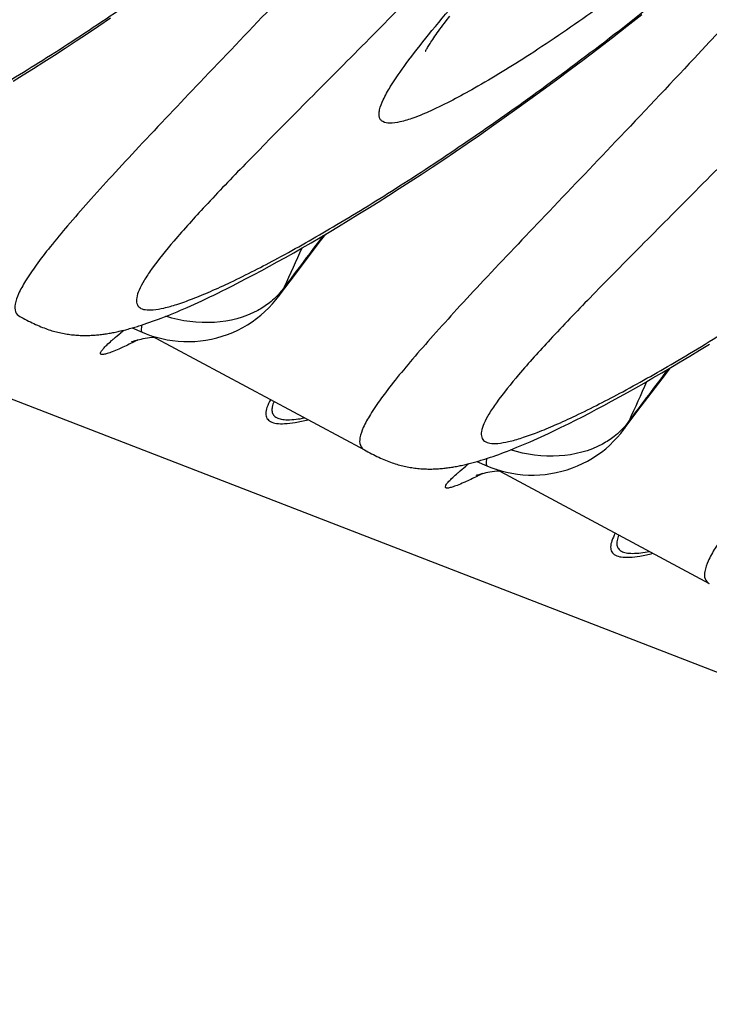
# Model space of a CAD drawing. Units: millimetres. Extents: x 0 to 297, y 0 to 210.
# Drawn here: x 196 to 199, y 86 to 90 of the extents above; entities that cross this region are included whole.
import ezdxf

# ---------------------------------------------------------------- set-up
doc = ezdxf.new("R2010")
doc.units = ezdxf.units.MM
doc.header["$LTSCALE"] = 16.335
doc.layers.get('0').update_dxf_attribs({"linetype": 'CONTINUOUS'})
doc.layers.add('DTM_AXIS', color=7, linetype='CONTINUOUS')

msp = doc.modelspace()

# ---------------------------------------------------------------- linework, layer by layer
at = {"color": 7, "linetype": 'CONTINUOUS'}
msp.add_line((119.59136, 118.33611), (203.49041, 85.85672), dxfattribs=at)
at = {"layer": 'DTM_AXIS', "color": 7, "linetype": 'CONTINUOUS'}
for p, q in [((199.05844, 90.43151), (199.12753, 90.48588)), ((196.58744, 90.43277), (196.642, 90.4696)), ((198.21241, 90.45556), (198.22924, 90.47741)), ((196.4813, 90.36227), (196.53387, 90.397)), ((196.53387, 90.397), (196.58744, 90.43277)), ((198.9904, 90.37858), (199.05844, 90.43151)), ((196.42972, 90.32855), (196.4813, 90.36227)), ((198.92342, 90.32706), (198.9904, 90.37858)), ((196.37912, 90.29583), (196.42972, 90.32855)), ((198.85749, 90.27692), (198.92342, 90.32706)), ((196.28083, 90.23328), (196.3295, 90.26408)), ((196.3295, 90.26408), (196.37912, 90.29583)), ((198.79261, 90.22813), (198.85749, 90.27692)), ((196.23313, 90.20341), (196.28083, 90.23328)), ((198.72878, 90.18065), (198.79261, 90.22813)), ((196.18637, 90.17446), (196.23313, 90.20341)), ((198.66599, 90.13447), (198.72878, 90.18065)), ((198.60425, 90.08954), (198.66599, 90.13447)), ((198.54355, 90.04585), (198.60425, 90.08954)), ((198.48388, 90.00337), (198.54355, 90.04585)), ((198.42524, 89.96207), (198.48388, 90.00337)), ((198.36763, 89.92192), (198.42524, 89.96207)), ((198.25547, 89.84499), (198.31104, 89.8829)), ((198.31104, 89.8829), (198.36763, 89.92192)), ((198.2009, 89.80816), (198.25547, 89.84499)), ((198.14734, 89.77239), (198.2009, 89.80816)), ((198.09477, 89.73766), (198.14734, 89.77239)), ((197.99259, 89.67122), (198.04319, 89.70394)), ((198.04319, 89.70394), (198.09477, 89.73766)), ((197.94296, 89.63947), (197.99259, 89.67122)), ((197.84659, 89.5788), (197.8943, 89.60867)), ((197.8943, 89.60867), (197.94296, 89.63947)), ((197.79984, 89.54985), (197.84659, 89.5788)), ((197.70914, 89.49462), (197.75402, 89.5218)), ((197.75402, 89.5218), (197.79984, 89.54985)), ((197.62221, 89.44287), (197.6652, 89.46831)), ((197.6652, 89.46831), (197.70914, 89.49462)), ((197.58019, 89.41829), (197.62221, 89.44287)), ((197.49912, 89.37171), (197.53916, 89.39457)), ((197.53916, 89.39457), (197.58019, 89.41829)), ((197.42208, 89.32851), (197.4601, 89.34969)), ((197.4601, 89.34969), (197.49912, 89.37171)), ((197.31413, 89.2699), (197.34911, 89.28863)), ((197.34911, 89.28863), (197.38509, 89.30816)), ((197.38509, 89.30816), (197.42208, 89.32851)), ((197.24716, 89.23479), (197.28015, 89.25195)), ((197.28015, 89.25195), (197.31413, 89.2699)), ((197.42766, 89.16633), (197.51173, 89.27805)), ((197.14426, 89.183), (197.16398, 89.1927)), ((197.16398, 89.1927), (197.18413, 89.20273)), ((197.18413, 89.20273), (197.21515, 89.21838)), ((197.21515, 89.21838), (197.24716, 89.23479)), ((197.05174, 89.13905), (197.06946, 89.14725)), ((197.06946, 89.14725), (197.08757, 89.15574)), ((197.08757, 89.15574), (197.10607, 89.16453)), ((197.10607, 89.16453), (197.12496, 89.17361)), ((197.12496, 89.17361), (197.14426, 89.183)), ((196.95297, 89.09552), (196.96857, 89.10213)), ((196.96857, 89.10213), (196.9845, 89.10899)), ((196.9845, 89.10899), (197.00077, 89.1161)), ((197.00077, 89.1161), (197.0174, 89.12348)), ((197.0174, 89.12348), (197.03438, 89.13113)), ((197.03438, 89.13113), (197.05174, 89.13905)), ((196.21685, 89.07365), (196.23278, 89.06518)), ((196.83861, 89.05079), (196.85203, 89.05566)), ((196.85203, 89.05566), (196.86568, 89.06072)), ((196.86568, 89.06072), (196.87955, 89.06598)), ((196.87955, 89.06598), (196.89368, 89.07145)), ((196.89368, 89.07145), (196.90807, 89.07713)), ((196.90807, 89.07713), (196.92273, 89.08303)), ((196.92273, 89.08303), (196.9377, 89.08916)), ((196.9377, 89.08916), (196.95297, 89.09552)), ((196.74292, 89.01974), (196.78988, 88.99958)), ((196.79949, 89.03727), (196.81235, 89.0416)), ((196.81235, 89.0416), (196.82539, 89.0461)), ((196.82539, 89.0461), (196.83861, 89.05079)), ((196.83307, 88.98325), (197.83024, 88.44906)), ((196.83627, 88.97588), (196.84528, 88.97672)), ((199.35242, 88.88803), (199.39792, 88.91579)), ((199.39792, 88.91579), (199.44436, 88.94444)), ((199.30785, 88.86114), (199.35242, 88.88803)), ((199.22156, 88.80997), (199.26422, 88.83512)), ((199.26422, 88.83512), (199.30785, 88.86114)), ((199.13916, 88.76224), (199.17987, 88.78568)), ((199.17987, 88.78568), (199.22156, 88.80997)), ((199.06077, 88.71793), (199.09946, 88.73966)), ((199.09946, 88.73966), (199.13916, 88.76224)), ((198.98645, 88.67695), (199.0231, 88.69703)), ((199.0231, 88.69703), (199.06077, 88.71793)), ((198.8825, 88.62153), (198.91615, 88.63922)), ((198.91615, 88.63922), (198.9508, 88.65769)), ((198.9508, 88.65769), (198.98645, 88.67695)), ((199.04113, 88.54172), (199.12519, 88.65344)), ((198.81816, 88.58847), (198.84984, 88.60462)), ((198.84984, 88.60462), (198.8825, 88.62153)), ((198.72893, 88.54442), (198.74802, 88.55365)), ((198.74802, 88.55365), (198.76753, 88.5632)), ((198.76753, 88.5632), (198.78746, 88.57306)), ((198.78746, 88.57306), (198.81816, 88.58847)), ((198.6225, 88.49515), (198.63931, 88.50266)), ((198.63931, 88.50266), (198.65648, 88.51044)), ((198.65648, 88.51044), (198.67402, 88.51851)), ((198.67402, 88.51851), (198.69193, 88.52685)), ((198.69193, 88.52685), (198.71023, 88.53549)), ((198.71023, 88.53549), (198.72893, 88.54442)), ((198.5143, 88.44965), (198.52883, 88.45544)), ((198.52883, 88.45544), (198.54364, 88.46145)), ((198.54364, 88.46145), (198.55876, 88.4677)), ((198.55876, 88.4677), (198.57419, 88.47418)), ((198.57419, 88.47418), (198.58995, 88.48091)), ((198.58995, 88.48091), (198.60605, 88.4879)), ((198.60605, 88.4879), (198.6225, 88.49515)), ((197.83031, 88.44904), (197.84624, 88.44057)), ((198.40658, 88.41056), (198.41936, 88.4148)), ((198.41936, 88.4148), (198.43231, 88.41922)), ((198.43231, 88.41922), (198.44544, 88.42381)), ((198.44544, 88.42381), (198.45876, 88.42859)), ((198.45876, 88.42859), (198.47229, 88.43356)), ((198.47229, 88.43356), (198.48605, 88.43872)), ((198.48605, 88.43872), (198.50004, 88.44408)), ((198.50004, 88.44408), (198.5143, 88.44965)), ((198.35638, 88.39513), (198.40334, 88.37497)), ((198.44654, 88.35864), (199.4437, 87.82445)), ((198.44973, 88.35127), (198.45874, 88.3521))]:
    msp.add_line(p, q, dxfattribs=at)
for points in [[(198.11518, 90.3136), (198.11574, 90.3147), (198.11657, 90.31628), (198.11769, 90.31836), (198.1191, 90.3209), (198.12079, 90.32387), (198.12279, 90.3273), (198.12508, 90.33115), (198.12768, 90.33541), (198.13058, 90.34009), (198.13379, 90.34517), (198.13732, 90.35065), (198.14116, 90.35653), (198.14531, 90.36277), (198.14977, 90.36937), (198.15454, 90.37634), (198.15962, 90.38366), (198.16503, 90.39134), (198.17076, 90.39939), (198.17683, 90.40781), (198.18323, 90.4166), (198.18999, 90.42576), (198.19709, 90.43531), (198.20457, 90.44524), (198.21241, 90.45556)], [(198.11503, 90.31332), (198.11486, 90.31297), (198.11488, 90.31301)], [(197.51173, 89.27805), (197.62474, 89.42714), (197.64877, 89.45855)], [(197.38265, 89.1141), (197.39985, 89.13244), (197.41603, 89.15144), (197.42772, 89.16641)], [(196.78988, 88.99957), (196.80805, 88.99217), (196.83204, 88.98357), (196.85652, 88.97609), (196.88146, 88.96975), (196.90677, 88.96458), (196.93239, 88.9606), (196.95825, 88.95784), (196.98429, 88.95632), (197.01041, 88.95605), (197.03654, 88.95706), (197.06263, 88.95936), (197.08859, 88.96293), (197.11433, 88.96776), (197.13982, 88.97383), (197.16494, 88.98111), (197.18966, 88.98958), (197.2139, 88.99922), (197.23757, 89.01), (197.26063, 89.02188), (197.283, 89.03484), (197.30462, 89.04884), (197.32543, 89.06383), (197.34541, 89.07974), (197.36449, 89.09652), (197.38265, 89.1141)], [(196.23278, 89.06518), (196.24132, 89.0607), (196.24982, 89.05632), (196.25826, 89.05203), (196.26667, 89.04785), (196.27501, 89.04379), (196.28328, 89.03986), (196.29148, 89.03607), (196.29958, 89.03244), (196.30757, 89.02897), (196.31546, 89.02566), (196.32323, 89.02251), (196.33088, 89.01953), (196.33841, 89.01672), (196.34582, 89.01407), (196.35311, 89.01157), (196.36028, 89.00923), (196.36742, 89.00702), (196.37453, 89.00493), (196.38161, 89.00296), (196.38869, 89.00109), (196.3958, 88.99933), (196.40291, 88.99767), (196.41001, 88.99612), (196.41711, 88.99468), (196.42419, 88.99334), (196.43125, 88.9921), (196.43828, 88.99096), (196.44528, 88.98993), (196.45225, 88.98899), (196.45918, 88.98816), (196.46607, 88.98741), (196.47292, 88.98676), (196.47972, 88.9862), (196.48648, 88.98573), (196.49319, 88.98534), (196.49984, 88.98504), (196.50645, 88.98481), (196.51299, 88.98467), (196.51949, 88.9846), (196.52593, 88.9846), (196.53231, 88.98467), (196.53864, 88.98481), (196.54491, 88.98502), (196.55113, 88.98528), (196.55729, 88.98561), (196.5634, 88.986), (196.56949, 88.98644), (196.57555, 88.98694), (196.58158, 88.98749), (196.5876, 88.9881), (196.59361, 88.98876), (196.59961, 88.98947), (196.60559, 88.99023), (196.61157, 88.99104), (196.61753, 88.9919), (196.62348, 88.9928), (196.62943, 88.99375), (196.63538, 88.99475), (196.64132, 88.99579), (196.64726, 88.99687), (196.6532, 88.998), (196.65914, 88.99917), (196.66508, 89.00038), (196.67103, 89.00163), (196.67698, 89.00293), (196.68294, 89.00427), (196.68891, 89.00564), (196.69489, 89.00706), (196.70089, 89.00852), (196.70689, 89.01002), (196.71291, 89.01156), (196.71895, 89.01313), (196.725, 89.01475), (196.73107, 89.01641), (196.73716, 89.01811), (196.74328, 89.01984), (196.74941, 89.02162), (196.75557, 89.02343), (196.76176, 89.02529), (196.76797, 89.02718), (196.77421, 89.02912), (196.78048, 89.0311), (196.78678, 89.03311), (196.79949, 89.03727)], [(196.74222, 88.95585), (196.74184, 88.9557), (196.74074, 88.95525), (196.74026, 88.95506), (196.74042, 88.95511), (196.74133, 88.95545), (196.74299, 88.95606), (196.7454, 88.9569), (196.74866, 88.95798), (196.75277, 88.95929), (196.75769, 88.96077), (196.76344, 88.9624), (196.77005, 88.96416), (196.77745, 88.96598)], [(196.77745, 88.96598), (196.78558, 88.96782), (196.79443, 88.96964), (196.80396, 88.97139), (196.81412, 88.97304), (196.8249, 88.97455), (196.83627, 88.97588)], [(199.12519, 88.65344), (199.2382, 88.80253), (199.26223, 88.83394)], [(198.99611, 88.48949), (199.01331, 88.50782), (199.0295, 88.52683), (199.04119, 88.5418)], [(198.40334, 88.37496), (198.42152, 88.36756), (198.4455, 88.35896), (198.46999, 88.35148), (198.49492, 88.34514), (198.52024, 88.33997), (198.54586, 88.33599), (198.57171, 88.33323), (198.59775, 88.33171), (198.62387, 88.33144), (198.65001, 88.33245), (198.6761, 88.33475), (198.70205, 88.33832), (198.7278, 88.34315), (198.75328, 88.34922), (198.77841, 88.3565), (198.80312, 88.36497), (198.82736, 88.37461), (198.85103, 88.38539), (198.87409, 88.39727), (198.89647, 88.41023), (198.91808, 88.42423), (198.9389, 88.43921), (198.95887, 88.45513), (198.97796, 88.4719), (198.99611, 88.48949)], [(197.84624, 88.44057), (197.85478, 88.43609), (197.86328, 88.43171), (197.87173, 88.42742), (197.88013, 88.42324), (197.88847, 88.41918), (197.89674, 88.41525), (197.90494, 88.41146), (197.91305, 88.40783), (197.92104, 88.40436), (197.92893, 88.40105), (197.9367, 88.3979), (197.94434, 88.39492), (197.95187, 88.39211), (197.95929, 88.38945), (197.96657, 88.38696), (197.97375, 88.38462), (197.98089, 88.38241), (197.988, 88.38032), (197.99507, 88.37834), (198.00215, 88.37648), (198.00926, 88.37472), (198.01637, 88.37306), (198.02348, 88.37151), (198.03057, 88.37007), (198.03765, 88.36872), (198.04471, 88.36749), (198.05174, 88.36635), (198.05874, 88.36532), (198.06571, 88.36438), (198.07264, 88.36354), (198.07953, 88.3628), (198.08638, 88.36215), (198.09318, 88.36159), (198.09994, 88.36112), (198.10665, 88.36073), (198.1133, 88.36043), (198.11991, 88.3602), (198.12646, 88.36006), (198.13295, 88.35999), (198.13939, 88.35999), (198.14577, 88.36006), (198.1521, 88.3602), (198.15837, 88.36041), (198.16459, 88.36067), (198.17075, 88.361), (198.17686, 88.36139), (198.18295, 88.36183), (198.18901, 88.36233), (198.19505, 88.36288), (198.20107, 88.36349), (198.20708, 88.36415), (198.21307, 88.36486), (198.21906, 88.36562), (198.22503, 88.36643), (198.23099, 88.36729), (198.23695, 88.36819), (198.2429, 88.36914), (198.24884, 88.37014), (198.25478, 88.37118), (198.26072, 88.37226), (198.26666, 88.37339), (198.2726, 88.37456), (198.27854, 88.37577), (198.28449, 88.37702), (198.29045, 88.37832), (198.29641, 88.37965), (198.30238, 88.38103), (198.30836, 88.38245), (198.31435, 88.38391), (198.32035, 88.38541), (198.32637, 88.38694), (198.33241, 88.38852), (198.33846, 88.39014), (198.34454, 88.3918), (198.35063, 88.39349), (198.35674, 88.39523), (198.36288, 88.39701), (198.36904, 88.39882), (198.37522, 88.40068), (198.38143, 88.40257), (198.38767, 88.40451), (198.39394, 88.40648), (198.40658, 88.41056)], [(198.35568, 88.33124), (198.3553, 88.33109), (198.35421, 88.33064), (198.35373, 88.33044), (198.35388, 88.3305), (198.35479, 88.33084), (198.35646, 88.33145), (198.35887, 88.33229), (198.36212, 88.33337), (198.36623, 88.33468), (198.37115, 88.33616), (198.37691, 88.33779), (198.38351, 88.33954), (198.39091, 88.34137)], [(198.39091, 88.34137), (198.39904, 88.34321), (198.40789, 88.34503), (198.41742, 88.34678), (198.42759, 88.34843), (198.43836, 88.34994), (198.44973, 88.35127)]]:
    msp.add_lwpolyline(points, dxfattribs=at)
for centre, radius, start, end in [((233.61906, 62.09858), 45.19839, 142.757907, 143.138858), ((160.602, 105.97995), 40.48942, 335.53549, 335.818853), ((197.18314, 89.35044), 0.30611, 323.13479, 333.12698), ((198.21539, 87.12736), 2.41292, 128.72915, 129.19192), ((235.23253, 61.47397), 45.19839, 142.757907, 143.138858), ((162.21545, 105.35534), 40.48943, 335.53549, 335.818852), ((198.7966, 88.72583), 0.30611, 323.13479, 333.12698), ((199.82885, 86.50275), 2.41292, 128.72915, 129.19192)]:
    msp.add_arc(centre, radius, start, end, dxfattribs=at)
for points, knots in [([(198.14551, 95.97579), (197.94122, 95.63548), (197.51465, 94.97777), (196.82876, 94.05422), (196.13129, 93.21519), (195.45574, 92.47165), (194.91965, 91.91772), (194.53035, 91.52507), (194.27734, 91.27102), (194.05552, 91.04633), (193.86889, 90.85209), (193.72137, 90.68945), (193.62584, 90.57262), (193.57341, 90.49465), (193.54922, 90.45001), (193.53645, 90.41377), (193.53495, 90.38333), (193.55099, 90.36079), (193.58026, 90.35243), (193.6186, 90.35314), (193.66853, 90.36224), (193.7299, 90.37988), (193.80278, 90.40614), (193.88682, 90.44103), (194.02109, 90.50262), (194.21336, 90.60163), (194.47006, 90.74748), (194.75984, 90.9257), (195.07809, 91.13543), (195.42011, 91.37588), (195.78119, 91.64627), (196.15669, 91.9459), (196.6811, 92.39253), (197.06559, 92.75565), (197.31764, 93.0116)], [0, 0, 0, 0, 0.0995946, 0.1965245, 0.2884905, 0.3732466, 0.4485346, 0.4818939, 0.5119868, 0.5384988, 0.5611203, 0.5795641, 0.5935978, 0.5989232, 0.6031315, 0.606283, 0.6085605, 0.6104512, 0.6127188, 0.6158605, 0.6200655, 0.6253982, 0.6318754, 0.6394905, 0.6482247, 0.6689342, 0.6937303, 0.7222913, 0.7542778, 0.7893502, 0.827179, 0.8674501, 0.909866, 1, 1, 1, 1]), ([(199.75898, 95.35118), (199.55468, 95.01087), (199.12811, 94.35316), (198.44223, 93.42961), (197.74475, 92.59058), (197.06921, 91.84704), (196.53312, 91.29311), (196.14382, 90.90046), (195.8908, 90.64641), (195.66898, 90.42171), (195.48235, 90.22748), (195.33483, 90.06484), (195.2393, 89.94801), (195.18687, 89.87004), (195.16268, 89.8254), (195.14991, 89.78916), (195.14842, 89.75872), (195.16446, 89.73618), (195.19372, 89.72782), (195.23206, 89.72853), (195.28199, 89.73763), (195.34336, 89.75527), (195.41624, 89.78153), (195.50028, 89.81642), (195.63455, 89.87801), (195.82682, 89.97702), (196.08353, 90.12287), (196.3733, 90.30109), (196.69155, 90.51082), (197.03357, 90.75126), (197.39465, 91.02166), (197.77015, 91.32128), (198.29456, 91.76792), (198.67906, 92.13104), (198.93111, 92.38699)], [0, 0, 0, 0, 0.0995946, 0.1965245, 0.2884905, 0.3732466, 0.4485346, 0.4818939, 0.5119868, 0.5384988, 0.5611203, 0.5795641, 0.5935978, 0.5989232, 0.6031315, 0.606283, 0.6085605, 0.6104512, 0.6127188, 0.6158605, 0.6200655, 0.6253982, 0.6318754, 0.6394905, 0.6482247, 0.6689342, 0.6937303, 0.7222913, 0.7542778, 0.7893502, 0.827179, 0.8674501, 0.909866, 1, 1, 1, 1]), ([(201.37244, 94.72657), (201.16815, 94.38626), (200.74157, 93.72855), (200.05569, 92.805), (199.35821, 91.96597), (198.68267, 91.22243), (198.14658, 90.6685), (197.75728, 90.27584), (197.50426, 90.0218), (197.28244, 89.7971), (197.09582, 89.60287), (196.9483, 89.44023), (196.85277, 89.3234), (196.80034, 89.24542), (196.77615, 89.20079), (196.76338, 89.16455), (196.76188, 89.13411), (196.77792, 89.11157), (196.80718, 89.10321), (196.84552, 89.10391), (196.89545, 89.11302), (196.95682, 89.13066), (197.0297, 89.15692), (197.11374, 89.19181), (197.24801, 89.2534), (197.44029, 89.35241), (197.69699, 89.49826), (197.98676, 89.67648), (198.30501, 89.88621), (198.64703, 90.12665), (199.00811, 90.39705), (199.38361, 90.69667), (199.90802, 91.14331), (200.29252, 91.50643), (200.54457, 91.76238)], [0, 0, 0, 0, 0.0995946, 0.1965245, 0.2884905, 0.3732466, 0.4485346, 0.4818939, 0.5119868, 0.5384988, 0.5611203, 0.5795641, 0.5935978, 0.5989232, 0.6031315, 0.606283, 0.6085605, 0.6104512, 0.6127188, 0.6158605, 0.6200655, 0.6253982, 0.6318754, 0.6394905, 0.6482247, 0.6689342, 0.6937303, 0.7222913, 0.7542778, 0.7893502, 0.827179, 0.8674501, 0.909866, 1, 1, 1, 1]), ([(198.13017, 90.39089), (198.21414, 90.49454), (198.41213, 90.72424), (198.74715, 91.10173), (199.14403, 91.55169), (199.7602, 92.27296), (200.57226, 93.30427), (201.17462, 94.20655), (201.46595, 94.69037)], [0, 0, 0, 0, 0.0734352, 0.1668944, 0.277866, 0.4037151, 0.6890985, 1, 1, 1, 1]), ([(202.42118, 94.32058), (202.19368, 93.94153), (201.70568, 93.22168), (201.01834, 92.40116), (200.45148, 91.81309), (200.04016, 91.42164), (199.64312, 91.07357), (199.26893, 90.77076), (198.92609, 90.51492), (198.62281, 90.3075), (198.36682, 90.15003), (198.18458, 90.05298), (198.06685, 90.00345), (198.00233, 89.98301), (197.95353, 89.97489), (197.92053, 89.97941), (197.90502, 89.99272), (197.8991, 90.00589), (197.89784, 90.02201), (197.90212, 90.05013), (197.91956, 90.09328), (197.93914, 90.12792), (197.95114, 90.14753)], [0, 0, 0, 0, 0.2028914, 0.3982434, 0.49047, 0.5776568, 0.6587641, 0.7327404, 0.7985208, 0.8550446, 0.901303, 0.9364283, 0.9496339, 0.9599086, 0.9673565, 0.9723905, 0.9744101, 0.9764621, 0.9788393, 0.9817355, 0.9894498, 1, 1, 1, 1]), ([(202.9859, 94.10196), (202.78161, 93.76165), (202.35503, 93.10394), (201.66915, 92.18039), (200.97168, 91.34136), (200.29613, 90.59781), (199.76004, 90.04389), (199.37074, 89.65123), (199.11772, 89.39719), (198.8959, 89.17249), (198.70928, 88.97826), (198.56176, 88.81562), (198.46623, 88.69879), (198.4138, 88.62081), (198.38961, 88.57618), (198.37684, 88.53994), (198.37534, 88.5095), (198.39138, 88.48696), (198.42065, 88.4786), (198.45899, 88.4793), (198.50892, 88.48841), (198.57029, 88.50605), (198.64317, 88.53231), (198.72721, 88.5672), (198.86147, 88.62879), (199.05375, 88.7278), (199.31045, 88.87365), (199.60023, 89.05186), (199.91847, 89.26159), (200.26049, 89.50204), (200.62158, 89.77244), (200.99708, 90.07206), (201.52149, 90.5187), (201.90598, 90.88182), (202.15803, 91.13776)], [0, 0, 0, 0, 0.0995946, 0.1965245, 0.2884905, 0.3732466, 0.4485346, 0.4818939, 0.5119868, 0.5384988, 0.5611203, 0.5795641, 0.5935978, 0.5989232, 0.6031315, 0.606283, 0.6085605, 0.6104512, 0.6127188, 0.6158605, 0.6200655, 0.6253982, 0.6318754, 0.6394905, 0.6482247, 0.6689342, 0.6937303, 0.7222913, 0.7542778, 0.7893502, 0.827179, 0.8674501, 0.909866, 1, 1, 1, 1]), ([(201.70618, 93.08813), (201.32842, 92.55889), (200.57546, 91.59977), (199.76024, 90.69467), (199.37263, 90.28024)], [0, 0, 0, 0, 0.5339945, 1, 1, 1, 1]), ([(197.75917, 90.90485), (197.63732, 90.77457), (197.40502, 90.52898), (197.07529, 90.18413), (196.82722, 89.92336), (196.65323, 89.73626), (196.54197, 89.61375), (196.44505, 89.50325), (196.36317, 89.405), (196.29688, 89.31913), (196.24662, 89.24587), (196.2125, 89.18489), (196.19453, 89.13658), (196.19248, 89.09617), (196.20821, 89.07826), (196.21678, 89.07367)], [0, 0, 0, 0, 0.2195715, 0.4161131, 0.587294, 0.662596, 0.7306014, 0.7909907, 0.8435077, 0.888016, 0.9244472, 0.9528598, 0.973624, 0.9880292, 1, 1, 1, 1]), ([(197.95114, 90.14753), (197.97409, 90.185), (198.0321, 90.26756), (198.09441, 90.34674), (198.13017, 90.39089)], [0, 0, 0, 0, 0.4360999, 1, 1, 1, 1]), ([(199.37263, 90.28024), (199.25079, 90.14996), (199.01848, 89.90437), (198.68875, 89.55952), (198.44068, 89.29875), (198.26669, 89.11165), (198.15543, 88.98914), (198.05851, 88.87864), (197.97663, 88.78039), (197.91035, 88.69452), (197.86009, 88.62126), (197.82596, 88.56028), (197.80799, 88.51196), (197.80594, 88.47156), (197.82167, 88.45365), (197.83024, 88.44906)], [0, 0, 0, 0, 0.2195715, 0.4161131, 0.587294, 0.662596, 0.7306014, 0.7909907, 0.8435077, 0.888016, 0.9244472, 0.9528598, 0.973624, 0.9880292, 1, 1, 1, 1]), ([(200.9861, 89.65563), (200.86425, 89.52535), (200.63194, 89.27975), (200.30221, 88.93491), (200.05414, 88.67414), (199.88016, 88.48704), (199.7689, 88.36453), (199.67197, 88.25403), (199.59009, 88.15578), (199.52381, 88.06991), (199.47355, 87.99665), (199.43942, 87.93567), (199.42146, 87.88735), (199.4194, 87.84695), (199.43513, 87.82904), (199.4437, 87.82445)], [0, 0, 0, 0, 0.2195715, 0.4161131, 0.587294, 0.662596, 0.7306014, 0.7909907, 0.8435077, 0.888016, 0.9244472, 0.9528598, 0.973624, 0.9880292, 1, 1, 1, 1]), ([(197.45619, 89.21207), (197.45137, 89.20508), (197.43065, 89.17749), (197.40562, 89.15322), (197.38519, 89.13717)], [0, 0, 0, 0, 0.2464674, 1, 1, 1, 1]), ([(197.33115, 89.10162), (197.26963, 89.06797), (197.12219, 89.03075), (196.97362, 89.05131), (196.90053, 89.07407)], [0, 0, 0, 0, 0.4780849, 1, 1, 1, 1]), ([(196.7885, 89.03355), (196.787, 89.02568), (196.78497, 89.01565), (196.78657, 89.001), (196.78988, 88.99958)], [0, 0, 0, 0, 0.689839, 1, 1, 1, 1]), ([(196.64681, 88.96046), (196.65007, 88.96334), (196.66447, 88.9759), (196.67917, 88.98813), (196.69062, 88.99746)], [0, 0, 0, 0, 0.2275683, 1, 1, 1, 1]), ([(196.7711, 88.96442), (196.76402, 88.96081), (196.73816, 88.94773), (196.71206, 88.93509), (196.69291, 88.92639)], [0, 0, 0, 0, 0.2743268, 1, 1, 1, 1]), ([(196.65009, 88.90819), (196.64228, 88.90517), (196.62884, 88.90036), (196.61301, 88.89608), (196.60356, 88.89527), (196.59894, 88.89572), (196.5956, 88.89757), (196.59455, 88.90112), (196.59566, 88.90526), (196.59967, 88.91294), (196.60938, 88.92477), (196.62582, 88.94155), (196.63918, 88.95371), (196.64681, 88.96046)], [0, 0, 0, 0, 0.1795746, 0.306397, 0.350294, 0.3822982, 0.405426, 0.4270472, 0.4556641, 0.4954095, 0.6126988, 0.7815271, 1, 1, 1, 1]), ([(196.69291, 88.92639), (196.689, 88.92462), (196.67485, 88.91827), (196.66056, 88.91224), (196.65009, 88.90819)], [0, 0, 0, 0, 0.2762417, 1, 1, 1, 1]), ([(197.39034, 88.6842), (197.38399, 88.67269), (197.37399, 88.65185), (197.36663, 88.62171), (197.3717, 88.59581), (197.39161, 88.57884), (197.42117, 88.57175), (197.46021, 88.57128), (197.50968, 88.5776), (197.5458, 88.58545), (197.56561, 88.59034)], [0, 0, 0, 0, 0.1349536, 0.2361632, 0.3143653, 0.3912311, 0.4894485, 0.6209693, 0.7905416, 1, 1, 1, 1]), ([(197.40651, 88.67584), (197.40311, 88.66751), (197.39803, 88.65217), (197.39639, 88.62979), (197.4035, 88.61103), (197.41965, 88.59835), (197.44251, 88.59161), (197.48677, 88.58855), (197.52331, 88.59395), (197.54967, 88.59899)], [0, 0, 0, 0, 0.124165, 0.2218802, 0.3043475, 0.3897528, 0.4949242, 0.6293588, 1, 1, 1, 1]), ([(199.06966, 88.58746), (199.06483, 88.58047), (199.04412, 88.55288), (199.01909, 88.5286), (198.99866, 88.51256)], [0, 0, 0, 0, 0.2464674, 1, 1, 1, 1]), ([(198.94461, 88.47701), (198.8831, 88.44336), (198.73566, 88.40614), (198.58708, 88.4267), (198.514, 88.44946)], [0, 0, 0, 0, 0.4780849, 1, 1, 1, 1]), ([(198.40196, 88.40894), (198.40047, 88.40107), (198.39844, 88.39103), (198.40003, 88.37639), (198.40334, 88.37496)], [0, 0, 0, 0, 0.689839, 1, 1, 1, 1]), ([(198.26027, 88.33585), (198.26353, 88.33873), (198.27794, 88.35129), (198.29264, 88.36352), (198.30408, 88.37285)], [0, 0, 0, 0, 0.2275683, 1, 1, 1, 1]), ([(198.26355, 88.28358), (198.25574, 88.28056), (198.24231, 88.27575), (198.22647, 88.27147), (198.21702, 88.27066), (198.2124, 88.27111), (198.20906, 88.27296), (198.20802, 88.2765), (198.20912, 88.28065), (198.21313, 88.28833), (198.22285, 88.30016), (198.23928, 88.31694), (198.25264, 88.3291), (198.26027, 88.33585)], [0, 0, 0, 0, 0.1795746, 0.306397, 0.350294, 0.3822982, 0.405426, 0.4270472, 0.4556641, 0.4954095, 0.6126988, 0.7815271, 1, 1, 1, 1]), ([(198.38457, 88.33981), (198.37749, 88.33619), (198.35162, 88.32312), (198.32552, 88.31048), (198.30637, 88.30178)], [0, 0, 0, 0, 0.2743268, 1, 1, 1, 1]), ([(198.30637, 88.30178), (198.30247, 88.30001), (198.28831, 88.29366), (198.27402, 88.28762), (198.26355, 88.28358)], [0, 0, 0, 0, 0.2762417, 1, 1, 1, 1]), ([(199.00381, 88.05959), (198.99745, 88.04808), (198.98745, 88.02724), (198.98009, 87.9971), (198.98516, 87.9712), (199.00507, 87.95423), (199.03463, 87.94714), (199.07368, 87.94667), (199.12314, 87.95299), (199.15926, 87.96084), (199.17907, 87.96573)], [0, 0, 0, 0, 0.1349536, 0.2361632, 0.3143653, 0.3912311, 0.4894485, 0.6209693, 0.7905416, 1, 1, 1, 1]), ([(199.01997, 88.05122), (199.01658, 88.0429), (199.01149, 88.02756), (199.00985, 88.00518), (199.01697, 87.98642), (199.03312, 87.97374), (199.05597, 87.967), (199.10024, 87.96394), (199.13677, 87.96934), (199.16313, 87.97438)], [0, 0, 0, 0, 0.124165, 0.2218802, 0.3043475, 0.3897528, 0.4949242, 0.6293588, 1, 1, 1, 1])]:
    msp.add_open_spline(points, degree=3, knots=knots, dxfattribs=at)
for points in [[(197.38519, 89.13717), (197.36823, 89.12385), (197.35007, 89.11197), (197.33115, 89.10162)], [(198.99866, 88.51256), (198.9817, 88.49924), (198.96353, 88.48736), (198.94461, 88.47701)]]:
    msp.add_open_spline(points, degree=3, dxfattribs=at)

doc.saveas('drawing.dxf')
